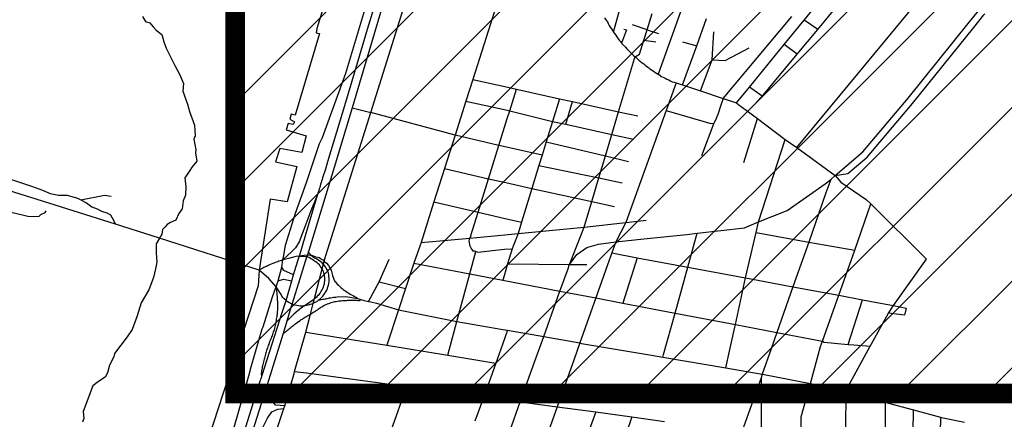
# Model space of a CAD drawing. Extents: x 7696 to 9796, y -789 to 696.
# Drawn here: x 9122 to 9222, y 370 to 410 of the extents above; entities that cross this region are included whole.
import ezdxf

# ---------------------------------------------------------------- set-up
doc = ezdxf.new("R2010")
doc.units = 0
doc.header["$MEASUREMENT"] = 0
doc.layers.get('0').update_dxf_attribs({"linetype": 'CONTINUOUS'})
doc.layers.add('EIAB_EIXORUAS', color=252, linetype='CONTINUOUS')

msp = doc.modelspace()

# ---------------------------------------------------------------- hatches: boundary and pattern name
at = {"layer": 'EIAB_EIXORUAS'}
h = msp.add_hatch(dxfattribs=at)
h.set_pattern_fill('ANSI31', color=256, scale=50, style=0)
h.paths.add_polyline_path([(9143.52, 496.77), (9253.25, 496.77), (9253.25, 372.33), (9143.52, 372.33)])

# ---------------------------------------------------------------- linework, layer by layer
at = {"color": 160, "const_width": 2, "elevation": -16.29}
msp.add_lwpolyline([(9143.52, 496.77), (9253.25, 496.77), (9253.25, 372.33), (9143.52, 372.33)], close=True, dxfattribs=at)
at = {"layer": 'EIAB_EIXORUAS'}
for points, elevation in [([(9229.14, 482.86), (9227.85, 483.17), (9223.46, 483.81), (9218.57, 484.01), (9214.15, 483.66), (9205.8, 482.31), (9199.32, 481.31), (9195.23, 480.48), (9191, 479.32), (9187.64, 477.77), (9186.74, 477.16), (9183.75, 475.17), (9179.33, 471.1), (9176.5, 467.44), (9173.2, 460.69), (9172.43, 458.12), (9170.6, 452.08), (9165.85, 436.12), (9160.3, 417.76), (9155.42, 401.42)], 2.46), ([(9148.38, 385.93), (9148.46, 386.39), (9148.64, 387.42), (9149.65, 390.69), (9150.78, 393.81), (9152.11, 397.78), (9152.42, 398.4), (9154.78, 404.95), (9156.91, 412.07), (9159.32, 420.07), (9162.67, 431.04), (9165.79, 441.79), (9166.05, 442.65), (9166.95, 445.7)], 19.47), ([(9200.71, 397.36), (9221.79, 422.85)], 9.92), ([(9160.55, 421.1), (9156.96, 409.37), (9154.75, 401.96), (9152.93, 395.92), (9152.71, 395.18), (9152.42, 394.27), (9152.37, 394.1), (9152.32, 393.95), (9152.27, 393.8), (9152.22, 393.63), (9152.18, 393.48), (9152.13, 393.31), (9152.08, 393.15), (9152.03, 392.99), (9151.88, 392.48)], 12.29), ([(9154.87, 419.21), (9151.83, 409.47), (9151.78, 409.05), (9152.11, 408.98), (9149.64, 400.66), (9149.23, 400.75), (9149.07, 400.26), (9149.55, 399.99), (9149.41, 399.7), (9148.93, 399.82), (9148.71, 399.18), (9150.76, 398.55), (9150.3, 396.85), (9148.05, 397.26), (9147.64, 395.92), (9149.79, 395.45), (9148.8, 391.84), (9147.07, 392.11), (9145.96, 384.9)], 20.59), ([(9157.32, 400.92), (9161.35, 413.73), (9161.66, 414.84), (9162.32, 417.27)], 3.21), ([(9172.05, 417.94), (9171.56, 416.39), (9167.72, 404.29)], 0.27), ([(9201.44, 410.33), (9204.81, 414.47)], -4.18), ([(9202.83, 409.39), (9206.19, 413.47)], -3.31), ([(9204.59, 394.52), (9207.42, 396.93), (9212.03, 402.39), (9218.28, 410.15), (9221.09, 413.62)], 12.89), ([(9182.03, 409.12), (9183.03, 412.71)], -3.98), ([(9189.31, 412.44), (9186.59, 404.83)], 0.41), ([(9185.45, 409.34), (9185.96, 411.01)], -4.05), ([(9134.08, 410.7), (9134.4, 410.18), (9134.82, 410.05), (9135.13, 409.69), (9135.47, 409.3), (9136.04, 408.88), (9136.24, 408.11), (9136.5, 407.48), (9136.95, 406.59), (9137.39, 405.73), (9137.85, 404.85), (9138.26, 403.87), (9138.19, 403.11), (9138.66, 401.78), (9138.87, 401.05), (9139.37, 399.63), (9139.43, 398.55), (9139.3, 398.23), (9139.51, 397.12), (9139.47, 396.83), (9139.6, 395.99), (9139.14, 395.42), (9138.82, 394.93), (9138.41, 394.27), (9138.5, 393.37), (9138.45, 392.53), (9138.24, 391.94), (9138.11, 391.13), (9137.78, 390.66), (9137.47, 389.97), (9136.94, 389.75), (9136.59, 389.54), (9136.36, 389.27), (9136.12, 389.04), (9136.06, 388.55), (9135.82, 388.14)], 16.44), ([(9181.13, 410.57), (9181.27, 410.35), (9181.41, 410.15), (9181.51, 409.98), (9181.61, 409.79), (9181.71, 409.62), (9181.82, 409.46), (9181.92, 409.29), (9182.03, 409.12)], -3.95), ([(9190.51, 407.73), (9191.52, 410.5)], -2.5), ([(9193.2, 402.35), (9200.2, 410.69)], 3.75), ([(9199.41, 407.84), (9201.44, 410.33)], -1.96), ([(9202.83, 409.39), (9201.44, 410.33)], -3.27), ([(9204.59, 394.52), (9205.89, 394.71), (9207.86, 396.39), (9212.48, 401.85), (9218.73, 409.59), (9219.73, 410.86), (9219.84, 410.97)], 12.86), ([(9182.03, 409.12), (9182.15, 408.97), (9182.26, 408.8), (9182.38, 408.63), (9182.49, 408.48), (9182.61, 408.31), (9182.74, 408.16), (9182.86, 408)], -2.97), ([(9183.08, 409.41), (9183.35, 409.35), (9182.86, 408)], -3), ([(9185.45, 409.34), (9183.96, 409.84)], -4.02), ([(9185.14, 408.31), (9185.45, 409.34)], -3.07), ([(9185.45, 409.34), (9186.63, 408.98)], -3.64), ([(9192.08, 406.28), (9192.25, 409.14)], -0.81), ([(9200.72, 406.86), (9202.83, 409.39)], -0.91), ([(9182.86, 408), (9182.99, 407.85), (9183.12, 407.7), (9183.26, 407.57), (9183.39, 407.41), (9183.53, 407.26), (9183.67, 407.13), (9183.81, 406.99), (9183.96, 406.84), (9184.11, 406.71), (9184.23, 406.6)], -1.35), ([(9184.23, 406.6), (9184.69, 406.86), (9185.14, 408.31)], -1.38), ([(9185.14, 408.31), (9186.34, 408.12)], -2.9), ([(9189.07, 408.14), (9190.51, 407.73)], -2.46), ([(9189.05, 403.74), (9190.51, 407.73)], 1.79), ([(9192.08, 406.28), (9193.4, 406.22), (9195.86, 407.5)], -0.71), ([(9195.87, 403.5), (9199.41, 407.84)], 2.3), ([(9200.72, 406.86), (9199.41, 407.84)], -0.88), ([(9182.55, 401), (9184.17, 406.42), (9184.23, 406.6)], 4.32), ([(9184.23, 406.6), (9184.33, 406.52), (9184.48, 406.38), (9184.63, 406.25), (9184.79, 406.11), (9184.95, 406), (9185.11, 405.88), (9185.26, 405.74), (9185.42, 405.63), (9185.59, 405.51), (9185.75, 405.39), (9185.91, 405.27), (9186.08, 405.17), (9186.25, 405.05), (9186.42, 404.93), (9186.59, 404.83)], 0.44), ([(9190.88, 403.13), (9192.08, 406.28)], 2.53), ([(9197.18, 402.59), (9197.29, 402.71), (9200.72, 406.86)], 3.48), ([(9167.72, 404.29), (9167.01, 402.1)], 2.16), ([(9167.72, 404.29), (9171.29, 403.5), (9172.16, 403.31)], 1.38), ([(9186.59, 404.83), (9186.76, 404.73), (9186.85, 404.6), (9187.11, 404.53), (9187.29, 404.43), (9187.47, 404.34), (9187.66, 404.26), (9187.82, 404.16), (9188.02, 404.06), (9188.23, 404.02), (9188.43, 403.95)], 1.55), ([(9171.49, 401.1), (9172.16, 403.31)], 3.95), ([(9172.16, 403.31), (9176.53, 402.33)], 2.67), ([(9188.43, 403.95), (9187.4, 401.12)], 4.49), ([(9188.43, 403.95), (9188.63, 403.89), (9188.84, 403.82), (9189.05, 403.74)], 1.82), ([(9189.05, 403.74), (9189.27, 403.67), (9189.48, 403.6), (9189.69, 403.53), (9190.88, 403.13)], 2.57), ([(9190.88, 403.13), (9193.2, 402.35)], 3.78), ([(9194.57, 401.91), (9195.87, 403.5)], 4.05), ([(9197.18, 402.59), (9195.87, 403.5)], 3.51), ([(9167.01, 402.1), (9165.91, 398.62)], 6.21), ([(9167.01, 402.1), (9171.09, 401.19), (9171.49, 401.1)], 3.98), ([(9176.53, 402.33), (9175.82, 400.02)], 5.06), ([(9176.53, 402.33), (9177.87, 402.05)], 3.14), ([(9177.19, 399.74), (9177.87, 402.05)], 5.57), ([(9177.87, 402.05), (9182.55, 401)], 4.35), ([(9193.2, 402.35), (9192.93, 401.58), (9192.67, 400.73), (9192.39, 400.07), (9192.26, 399.85)], 6.35), ([(9193.2, 402.35), (9194.57, 401.91)], 4.08), ([(9196.55, 401.95), (9197.18, 402.59)], 4.15), ([(9155.42, 401.42), (9153.61, 395.33), (9151.04, 387), (9150.98, 386.78)], 18.26), ([(9155.42, 401.42), (9157.32, 400.92)], 3.24), ([(9170.38, 397.59), (9171.22, 400.31), (9171.49, 401.1)], 7.56), ([(9171.49, 401.1), (9175.82, 400.02)], 5.1), ([(9181.86, 398.71), (9182.55, 401)], 6.88), ([(9182.55, 401), (9184.5, 400.58)], 5), ([(9187.4, 401.12), (9183.28, 389.75)], 17.35), ([(9187.4, 401.12), (9191.94, 399.82), (9192.26, 399.85)], 6.38), ([(9194.57, 401.91), (9194.81, 401.73), (9195.55, 401.17), (9196.7, 400.33)], 5.91), ([(9152.58, 385.83), (9157.32, 400.92)], 19.98), ([(9165.91, 398.62), (9157.32, 400.92)], 6.24), ([(9175.82, 400.02), (9175.19, 397.96)], 7.46), ([(9175.82, 400.02), (9177.19, 399.74)], 5.6), ([(9195.29, 395.84), (9196.7, 400.33)], 11.34), ([(9196.7, 400.33), (9199.53, 398.17)], 8.64), ([(9177.19, 399.74), (9181.86, 398.71)], 6.92), ([(9192.26, 399.85), (9191, 396.51)], 10.39), ([(9165.91, 398.62), (9164.84, 395.23)], 10.36), ([(9170.38, 397.59), (9165.91, 398.62)], 7.59), ([(9181.21, 396.53), (9181.86, 398.71)], 9.72), ([(9181.86, 398.71), (9184.08, 398.22)], 7.63), ([(9196.81, 389.8), (9199.53, 398.17)], 17.82), ([(9199.53, 398.17), (9200.71, 397.36)], 9.96), ([(9169.32, 394.2), (9170.38, 397.59)], 11.58), ([(9174.76, 396.58), (9171.16, 397.41), (9170.38, 397.59)], 9.25), ([(9175.19, 397.96), (9174.76, 396.58)], 9.21), ([(9175.19, 397.96), (9181.21, 396.53)], 9.75), ([(9200.71, 397.36), (9204.59, 394.52)], 12.93), ([(9174.76, 396.58), (9174.44, 395.53)], 10.6), ([(9180.53, 394.27), (9181.21, 396.53)], 11.88), ([(9181.21, 396.53), (9183.58, 395.96)], 10.7), ([(9164.84, 395.23), (9163.76, 391.84)], 13.5), ([(9164.84, 395.23), (9169.32, 394.2)], 11.61), ([(9174.44, 395.53), (9173.72, 393.19)], 12.69), ([(9174.44, 395.53), (9180.53, 394.27)], 11.91), ([(9117.87, 394.59), (9118.48, 394.71), (9118.94, 394.69), (9119.63, 394.49), (9121.35, 393.9), (9122.8, 393.44), (9123.9, 393.02), (9124.69, 392.7), (9125.53, 392.53), (9125.82, 392.53), (9126.41, 392.53), (9127.48, 392.23), (9127.79, 392.06)], 11.68), ([(9168.26, 390.79), (9169.32, 394.2)], 15.26), ([(9169.32, 394.2), (9171.09, 393.8), (9173.72, 393.19)], 12.72), ([(9179.82, 391.87), (9180.53, 394.27)], 14.28), ([(9180.53, 394.27), (9182.93, 393.76)], 12.49), ([(9196.81, 389.8), (9199.73, 390.96), (9203.58, 393.66), (9204.15, 394.13)], 17.79), ([(9204.15, 394.13), (9203.66, 392.75), (9201.91, 387.75)], 20.42), ([(9204.15, 394.13), (9204.59, 394.52)], 13.3), ([(9204.59, 394.52), (9205.19, 393.83), (9207.76, 392.07), (9208.23, 391.65)], 16.71), ([(9131.34, 389.56), (9122.7, 392.28), (9119.99, 393.14)], 14.07), ([(9173.72, 393.19), (9172.68, 389.76)], 17.01), ([(9173.72, 393.19), (9179.82, 391.87)], 14.31), ([(9127.79, 392.06), (9130.21, 392.53), (9130.88, 392.43)], 11.64), ([(9127.79, 392.06), (9128.37, 391.75), (9128.94, 391.35), (9129.46, 391.13), (9129.91, 390.91), (9130.46, 390.72), (9130.81, 390.51), (9131, 390.22), (9131.34, 389.56)], 14.04), ([(9151.88, 392.48), (9151.22, 390.93), (9150.52, 389.02), (9150.03, 387.77), (9149.66, 387.16), (9149.23, 386.71), (9148.87, 386.4), (9148.38, 385.93)], 19.44), ([(9151.88, 392.48), (9150.65, 388.4), (9150.02, 386.29)], 19.04), ([(9163.76, 391.84), (9162.44, 387.69)], 18.06), ([(9163.76, 391.84), (9168.26, 390.79)], 15.29), ([(9179.04, 389.26), (9179.82, 391.87)], 17.52), ([(9179.82, 391.87), (9182.13, 391.38)], 15.39), ([(9206.62, 386.93), (9208.23, 391.65)], 21.9), ([(9208.23, 391.65), (9213.92, 386)], 23.52), ([(9120.12, 390.93), (9122, 390.49), (9122.42, 390.37), (9122.97, 390.35), (9123.56, 390.4), (9123.72, 390.56), (9124.16, 390.76), (9124.29, 390.93)], 13.06), ([(9167.4, 388.16), (9167.5, 388.28), (9167.51, 388.41), (9168.26, 390.79)], 17.95), ([(9168.26, 390.79), (9171.01, 390.15), (9172.68, 389.76)], 17.04), ([(9183.28, 389.75), (9185.35, 389.97)], 17.31), ([(9135.82, 388.14), (9131.34, 389.56)], 16.47), ([(9172.68, 389.76), (9172.32, 388.62)], 17.75), ([(9172.32, 388.62), (9179.04, 389.26)], 17.72), ([(9177.55, 385.46), (9179.04, 389.26)], 22), ([(9179.04, 389.26), (9183.28, 389.75)], 17.48), ([(9183.28, 389.75), (9182.27, 387.77)], 19.27), ([(9190.55, 388.65), (9195.38, 389.21), (9196.81, 389.8)], 18.36), ([(9196.57, 388.72), (9196.81, 389.8)], 18.66), ([(9135.82, 388.14), (9135.49, 387.57), (9135.49, 386.64), (9135.55, 385.7), (9135.42, 385.02), (9135.2, 384.13), (9134.72, 382.88), (9133.96, 381.56), (9133.53, 380.23), (9133.02, 378.84), (9132.52, 378.09), (9131.23, 376.4), (9131.17, 376.08), (9130.74, 375.22), (9130.53, 374.46), (9130.29, 374), (9129.52, 373.51), (9129.31, 373.33), (9129.02, 373.11), (9128.03, 370.51), (9128.11, 369.8), (9127.98, 369.41)], 135.13), ([(9145.96, 384.9), (9135.82, 388.14)], 20.62), ([(9162.44, 387.69), (9167.4, 388.16)], 18.02), ([(9168.02, 386.78), (9167.88, 386.81), (9167.76, 386.84), (9167.65, 386.98), (9167.53, 387.13), (9167.44, 387.32), (9167.4, 387.5), (9167.36, 387.7), (9167.33, 387.87), (9167.36, 388.01), (9167.4, 388.16)], 19.68), ([(9167.4, 388.16), (9170.98, 388.5), (9172.32, 388.62)], 17.92), ([(9172.32, 388.62), (9171.81, 387.32), (9171.73, 387.06)], 19.51), ([(9182.27, 387.77), (9185.12, 388.08), (9189.5, 388.53), (9190.55, 388.65)], 19.24), ([(9189.59, 385.21), (9190.55, 388.65)], 23.02), ([(9195.49, 384.11), (9196.57, 388.72)], 24.98), ([(9196.57, 388.72), (9201.91, 387.75)], 20.45), ([(9162.44, 387.69), (9161.7, 385.61)], 20.72), ([(9168.02, 386.78), (9168.22, 386.73), (9170.95, 387.01), (9171.73, 387.06)], 19.78), ([(9171.73, 387.06), (9171.26, 385.53)], 21.5), ([(9177.55, 385.46), (9178.32, 386.47), (9179.32, 387.21), (9180.52, 387.54), (9182.27, 387.77)], 21.97), ([(9182.27, 387.77), (9181.87, 386.64)], 20.66), ([(9201.91, 387.75), (9200.31, 383.2)], 26.8), ([(9201.91, 387.75), (9206.62, 386.93)], 21.94), ([(9150.02, 386.29), (9149.87, 386.3), (9149.74, 386.27), (9149.61, 386.24), (9149.47, 386.22), (9149.34, 386.19), (9149.2, 386.15), (9149.07, 386.12), (9148.94, 386.08), (9148.81, 386.05), (9148.67, 386.02), (9148.54, 385.98), (9148.38, 385.93)], 19.41), ([(9149.33, 381.44), (9149.99, 383.59), (9150.82, 386.25)], 25.92), ([(9149.46, 384.41), (9150.02, 386.29)], 21.57), ([(9150.87, 386.42), (9150.55, 386.39), (9150.3, 386.35), (9150.02, 386.29)], 19), ([(9150.82, 386.25), (9150.45, 386.27), (9150.02, 386.29)], 19.17), ([(9150.87, 386.42), (9150.82, 386.25)], 19.14), ([(9152.38, 385.04), (9152.37, 385.04), (9152.29, 385.17), (9152.19, 385.31), (9152.09, 385.43), (9151.98, 385.54), (9151.86, 385.65), (9151.73, 385.73), (9151.59, 385.81), (9151.46, 385.92), (9151.33, 386), (9151.2, 386.08), (9151.07, 386.17), (9150.82, 386.25)], 20.96), ([(9150.98, 386.78), (9150.87, 386.42)], 18.77), ([(9151.28, 386.37), (9151.17, 386.39), (9150.87, 386.42)], 18.97), ([(9151.28, 386.37), (9151.14, 386.51), (9151.06, 386.62), (9150.98, 386.78)], 18.93), ([(9152.5, 385.51), (9152.49, 385.51), (9152.48, 385.51), (9152.37, 385.63), (9152.23, 385.75), (9152.1, 385.85), (9151.95, 385.95), (9151.8, 386.03), (9151.6, 386.12), (9151.46, 386.22), (9151.29, 386.35), (9151.28, 386.37)], 20.22), ([(9152.58, 385.83), (9152.49, 385.92), (9152.29, 386.02), (9152.06, 386.13), (9151.78, 386.22), (9151.44, 386.34), (9151.28, 386.37)], 20.01), ([(9158.18, 383.69), (9159.2, 386.02)], 22.95), ([(9167.41, 384.51), (9168.02, 386.78)], 22.48), ([(9181.87, 386.64), (9181.44, 385.44), (9180.25, 382.07)], 26.97), ([(9181.87, 386.64), (9184.45, 386.15)], 21.53), ([(9184.45, 386.15), (9182.99, 381.54)], 28.25), ([(9184.45, 386.15), (9189.59, 385.21)], 23.05), ([(9204.98, 382.34), (9206.62, 386.93)], 28.89), ([(9210.56, 381.29), (9213.92, 386)], 30.98), ([(9148.38, 385.93), (9148.24, 385.88), (9148.11, 385.85), (9147.98, 385.8), (9147.85, 385.75), (9147.72, 385.71), (9147.59, 385.66), (9147.46, 385.61), (9147.34, 385.56), (9147.2, 385.51), (9147.08, 385.46), (9146.95, 385.39), (9146.82, 385.34), (9146.7, 385.27), (9146.57, 385.22), (9146.45, 385.17), (9146.33, 385.11), (9146.2, 385.04), (9145.96, 384.9)], 20.55), ([(9147.89, 383.79), (9148.26, 385.21)], 22.31), ([(9148.26, 385.21), (9148.38, 385.93)], 20.32), ([(9149.46, 384.41), (9148.48, 384.87), (9148.26, 385.21)], 21.6), ([(9151.6, 382), (9151.6, 382), (9151.74, 382.1), (9151.87, 382.22), (9151.98, 382.34), (9152.1, 382.46), (9152.2, 382.59), (9152.29, 382.74), (9152.38, 382.88), (9152.45, 383.03), (9152.51, 383.18), (9152.56, 383.33), (9152.6, 383.5), (9152.63, 383.65), (9152.65, 383.82), (9152.65, 383.97), (9152.65, 384.14), (9152.63, 384.3), (9152.6, 384.46), (9152.56, 384.62), (9152.51, 384.77), (9152.44, 384.9), (9152.38, 385.04)], 24.64), ([(9151.6, 382), (9152.38, 385.04)], 24.67), ([(9152.04, 381.87), (9152.18, 381.98), (9152.32, 382.12), (9152.44, 382.25), (9152.56, 382.39), (9152.66, 382.54), (9152.76, 382.69), (9152.84, 382.86), (9152.91, 383.01), (9152.97, 383.2), (9153.02, 383.37), (9153.05, 383.54), (9153.08, 383.72), (9153.09, 383.89), (9153.09, 384.06), (9153.07, 384.24), (9153.04, 384.41), (9153.03, 384.62), (9152.95, 384.75), (9152.87, 384.95), (9152.79, 385.11), (9152.7, 385.24), (9152.6, 385.38), (9152.5, 385.51)], 25.25), ([(9152.38, 385.04), (9152.5, 385.51)], 20.93), ([(9152.5, 385.51), (9152.58, 385.83)], 20.18), ([(9152.58, 385.83), (9152.63, 385.76), (9152.81, 385.61), (9153.01, 385.38), (9153.18, 385.07), (9153.28, 384.89), (9153.37, 384.63), (9153.44, 384.35), (9153.57, 383.97), (9153.67, 383.74), (9153.69, 383.72), (9153.8, 383.59), (9153.92, 383.47), (9154.03, 383.35), (9154.15, 383.25), (9154.28, 383.13), (9154.4, 383.03), (9154.53, 382.91), (9154.67, 382.83), (9154.81, 382.73), (9154.94, 382.62), (9155.09, 382.54), (9155.23, 382.46), (9155.38, 382.37), (9155.53, 382.3), (9155.68, 382.22), (9155.84, 382.15), (9155.97, 382)], 25.38), ([(9161.7, 385.61), (9160.85, 383.01)], 23.76), ([(9161.7, 385.61), (9167.41, 384.51)], 22.51), ([(9171.26, 385.53), (9170.89, 384.3), (9170.76, 383.87)], 23.46), ([(9171.26, 385.53), (9177.55, 385.46)], 22.04), ([(9176.59, 382.76), (9177.44, 385.12), (9177.5, 385.31), (9177.55, 385.46)], 25.99), ([(9177.55, 385.46), (9179.31, 385.46)], 22.17), ([(9188.3, 380.53), (9189.59, 385.21)], 30.58), ([(9189.59, 385.21), (9195.49, 384.11)], 25.01), ([(9145.96, 384.9), (9145.87, 383.3), (9142.85, 374.04), (9137.22, 356.76), (9118.95, 318.84)], 317.52), ([(9147.71, 383.18), (9146.96, 384.04), (9145.96, 384.9)], 22.85), ([(9147.89, 383.79), (9148.43, 383.97), (9149.28, 383.82)], 22.38), ([(9149.28, 383.82), (9149.46, 384.41)], 22.34), ([(9166.1, 379.65), (9167.41, 384.51)], 30.24), ([(9167.41, 384.51), (9170.76, 383.87)], 23.49), ([(9194.45, 379.35), (9195.49, 384.11)], 32.6), ([(9195.49, 384.11), (9200.31, 383.2)], 26.83), ([(9130.94, 338.88), (9138.52, 353.84), (9139.33, 355.54), (9140.57, 359.13), (9141.66, 362.8), (9143, 367.5), (9144.27, 371.88), (9144.9, 374.14), (9145.15, 375.06), (9146.28, 378.93), (9146.37, 379.11), (9147.32, 382.19), (9147.63, 383.03), (9147.71, 383.18)], 94.43), ([(9147.71, 383.18), (9147.79, 382.12), (9147.8, 381.98), (9147.81, 381.85), (9147.82, 381.73), (9147.82, 381.6), (9147.83, 381.46), (9147.83, 381.34), (9147.83, 381.21), (9147.83, 381.07), (9147.82, 380.94), (9147.82, 380.82), (9147.81, 380.68), (9147.8, 380.55), (9147.78, 380.41), (9147.77, 380.3), (9147.75, 380.16), (9147.73, 380.03), (9147.71, 379.89), (9147.69, 379.77), (9147.67, 379.64), (9147.64, 379.5), (9147.61, 379.38), (9147.58, 379.25), (9147.55, 379.11), (9147.52, 379), (9147.48, 378.86), (9147.44, 378.73), (9147.4, 378.61), (9147.36, 378.47), (9147.32, 378.36), (9147.27, 378.22), (9147.23, 378.1), (9147.18, 377.97), (9147.12, 377.85), (9147.07, 377.73), (9147.03, 377.6), (9146.98, 377.48), (9146.93, 377.34), (9146.89, 377.22), (9146.84, 377.09), (9146.8, 376.97), (9146.76, 376.84), (9146.71, 376.72), (9146.68, 376.58), (9146.64, 376.47), (9146.6, 376.33), (9146.56, 376.21), (9146.53, 376.08), (9146.49, 375.94), (9146.46, 375.82), (9146.43, 375.69), (9146.4, 375.55), (9146.36, 375.44), (9146.34, 375.3), (9146.31, 375.17), (9146.28, 375.05), (9146.26, 374.91), (9146.23, 374.78), (9146.21, 374.66), (9146.19, 374.52), (9146.17, 374.39), (9146.15, 374.25), (9146.26, 374.2)], 37.23), ([(9147.71, 383.18), (9147.89, 383.79)], 22.82), ([(9148.7, 381.8), (9148.5, 381.98), (9148.38, 382.12), (9148.28, 382.25), (9148.19, 382.41), (9147.71, 383.18)], 24.94), ([(9148.7, 381.8), (9149.28, 383.82)], 24.91), ([(9157.1, 381.71), (9158.18, 383.69)], 26.16), ([(9158.18, 383.69), (9160.85, 383.01)], 23.79), ([(9160.85, 383.01), (9160.15, 380.87)], 27.2), ([(9170.76, 383.87), (9176.59, 382.76)], 26.02), ([(9200.31, 383.2), (9198.67, 378.54)], 34.66), ([(9200.31, 383.2), (9204.98, 382.34)], 28.92), ([(9150.56, 381.27), (9151.48, 381.92), (9151.6, 382)], 26.29), ([(9151.47, 381.51), (9151.6, 382)], 26.09), ([(9152.04, 381.87), (9152.18, 381.88), (9152.28, 381.9), (9152.4, 381.93), (9152.52, 381.95), (9152.64, 381.97), (9152.77, 381.98), (9152.89, 382.02), (9153.02, 382.03), (9153.14, 382.07), (9153.27, 382.08), (9153.39, 382.12), (9153.52, 382.14), (9153.65, 382.14), (9153.77, 382.15), (9153.9, 382.17), (9154.77, 382.22), (9155.97, 382)], 25.41), ([(9155.97, 382), (9156.3, 381.9)], 25.72), ([(9174.93, 378.14), (9176.59, 382.76)], 33.18), ([(9176.59, 382.76), (9180.25, 382.07)], 27), ([(9180.25, 382.07), (9178.62, 377.48)], 34.73), ([(9180.25, 382.07), (9182.99, 381.54)], 28.28), ([(9203.31, 377.65), (9204.98, 382.34)], 36.08), ([(9204.98, 382.34), (9207.38, 381.88)], 29.9), ([(9146.26, 374.2), (9148.31, 380.58), (9148.7, 381.8)], 37.19), ([(9149.33, 381.44), (9149.12, 381.53), (9148.97, 381.61), (9148.82, 381.7), (9148.7, 381.8)], 25.95), ([(9148.81, 379.72), (9149.23, 381.11), (9149.33, 381.44)], 28.59), ([(9150.56, 381.27), (9149.92, 380.79), (9149.48, 380.4), (9148.81, 379.72)], 28.55), ([(9150.56, 381.27), (9150.33, 381.24), (9150.15, 381.24), (9149.97, 381.26), (9149.79, 381.29), (9149.61, 381.33), (9149.44, 381.38), (9149.33, 381.44)], 26.32), ([(9151.47, 381.51), (9151.45, 381.49), (9151.3, 381.44), (9151.14, 381.38), (9150.96, 381.33), (9150.78, 381.29), (9150.56, 381.27)], 26.26), ([(9151.19, 380.41), (9151.32, 380.52), (9151.44, 380.58), (9151.55, 380.65), (9151.67, 380.72), (9151.78, 380.8), (9151.89, 380.87), (9152, 380.95), (9152.1, 381.02), (9152.22, 381.09), (9152.33, 381.16), (9152.45, 381.22), (9152.56, 381.29), (9152.68, 381.36), (9152.8, 381.41), (9152.92, 381.46), (9153.04, 381.51), (9153.17, 381.54), (9153.29, 381.6), (9153.42, 381.63), (9153.55, 381.66), (9153.68, 381.7), (9153.81, 381.71), (9153.93, 381.73), (9154.06, 381.76), (9154.19, 381.78), (9154.32, 381.78), (9154.45, 381.8), (9154.58, 381.81), (9154.71, 381.81), (9154.84, 381.81), (9154.97, 381.83), (9155.1, 381.83), (9155.23, 381.83), (9155.36, 381.83), (9155.49, 381.83), (9155.62, 381.83), (9155.75, 381.83), (9155.88, 381.83), (9156.01, 381.81), (9156.13, 381.81), (9156.3, 381.9)], 27.27), ([(9151.19, 380.41), (9151.47, 381.51)], 27.3), ([(9152.04, 381.87), (9151.89, 381.75), (9151.68, 381.61), (9151.56, 381.56), (9151.47, 381.51)], 26.05), ([(9156.3, 381.9), (9156.42, 381.87), (9156.54, 381.85), (9156.66, 381.81), (9156.97, 381.73), (9157.1, 381.71)], 26.19), ([(9157.1, 381.71), (9157.33, 381.68), (9157.92, 381.54), (9160.15, 380.87)], 27.24), ([(9182.99, 381.54), (9188.3, 380.53)], 30.61), ([(9205.92, 377.34), (9207.38, 381.88)], 36.85), ([(9207.38, 381.88), (9209.23, 381.54), (9210.56, 381.29)], 31.02), ([(9210.02, 380.53), (9210.56, 381.29)], 32.1), ([(9210.56, 381.29), (9211.85, 381.04), (9211.67, 380.3), (9210.02, 380.53)], 32.3), ([(9148.43, 378.47), (9148.58, 378.56), (9148.68, 378.64), (9148.78, 378.73), (9148.88, 378.81), (9148.98, 378.9), (9149.09, 378.98), (9149.19, 379.06), (9149.29, 379.15), (9149.4, 379.23), (9149.5, 379.3), (9149.61, 379.38), (9149.71, 379.47), (9149.97, 379.65), (9150.15, 379.77), (9150.25, 379.86), (9150.36, 379.92), (9150.48, 379.99), (9150.59, 380.08), (9150.7, 380.14), (9150.81, 380.21), (9150.92, 380.28), (9151.04, 380.36), (9151.19, 380.41)], 30.68), ([(9150.71, 378.59), (9151.19, 380.41)], 30.75), ([(9160.15, 380.87), (9158.97, 377.26)], 33.31), ([(9160.15, 380.87), (9166.1, 379.65)], 30.27), ([(9187.05, 376.04), (9187.12, 376.3), (9188.3, 380.53)], 37.5), ([(9188.3, 380.53), (9194.45, 379.35)], 32.64), ([(9208.18, 377.16), (9208.3, 377.38), (9210.02, 380.53)], 37.33), ([(9148.43, 378.47), (9148.81, 379.72)], 30.71), ([(9165.17, 376.25), (9166.1, 379.65)], 35.51), ([(9166.1, 379.65), (9170.78, 378.84), (9171.26, 378.78)], 31.83), ([(9193.46, 374.95), (9193.85, 376.65), (9194.4, 379.08), (9194.45, 379.35)], 39.79), ([(9194.45, 379.35), (9198.67, 378.54)], 34.7), ([(9146.6, 372.6), (9147.12, 374.25), (9147.4, 375.12), (9148.43, 378.47)], 39.83), ([(9149.57, 374.59), (9150.71, 378.59)], 36.75), ([(9150.71, 378.59), (9158.97, 377.26)], 33.35), ([(9171.26, 378.78), (9170.74, 377.34), (9170.07, 375.42)], 37.13), ([(9171.26, 378.78), (9174.93, 378.14)], 33.21), ([(9172.54, 371.49), (9174.03, 375.62), (9174.93, 378.14)], 44.01), ([(9174.93, 378.14), (9178.62, 377.48)], 34.76), ([(9198.67, 378.54), (9198.08, 376.87), (9197.18, 374.31)], 41.31), ([(9198.67, 378.54), (9203.31, 377.65)], 36.11), ([(9158.97, 377.26), (9165.17, 376.25)], 35.54), ([(9178.62, 377.48), (9178.03, 375.82), (9176.31, 370.98)], 44.82), ([(9178.62, 377.48), (9178.78, 377.44), (9185.91, 376.23), (9187.05, 376.04)], 37.53), ([(9202.08, 373.36), (9203.12, 377.12), (9203.31, 377.65)], 43.6), ([(9203.31, 377.65), (9203.47, 377.55), (9205.92, 377.34)], 36.89), ([(9205.74, 372.69), (9208.18, 377.16)], 44.45), ([(9205.92, 377.34), (9206.49, 377.29), (9208.18, 377.16)], 37.36), ([(9165.17, 376.25), (9170.07, 375.42)], 37.16), ([(9187.05, 376.04), (9193.46, 374.95)], 394.27), ([(9170.07, 375.42), (9168.82, 371.99)], 43.06), ([(9193.46, 374.95), (9197.18, 374.31)], 41.34), ([(9132.32, 338.41), (9135.47, 345.01), (9137.58, 349.5), (9138.85, 352.2), (9139.78, 354.14), (9141.92, 360.64), (9144.43, 368.4), (9146.07, 373.6), (9146.11, 373.73), (9146.15, 373.85), (9146.19, 373.98), (9146.26, 374.2)], 95.92), ([(9148.57, 371.07), (9149.51, 374.37), (9149.57, 374.59)], 42.86), ([(9149.57, 374.59), (9150.79, 374.44), (9161.01, 373.04)], 40.33), ([(9197.06, 373.95), (9195.12, 368.43)], 48.97), ([(9197.18, 374.31), (9197.06, 373.95)], 42.19), ([(9197.06, 373.95), (9197.06, 368.2)], 49.58), ([(9197.18, 374.31), (9197.37, 374.27), (9202.08, 373.36)], 394.3), ([(9159.39, 368.57), (9161.01, 373.04)], 46.74), ([(9161.01, 373.04), (9168.82, 371.99)], 43.1), ([(9201.2, 368.35), (9201.14, 369.11), (9201.13, 369.97), (9202.08, 373.36)], 49.71), ([(9202.08, 373.36), (9205.74, 372.69)], 394.33), ([(9145.35, 368.65), (9146.6, 372.6)], 45.49), ([(9148.57, 371.07), (9147.64, 371.17), (9147.23, 371.72), (9146.76, 372.25), (9146.6, 372.6)], 42.9), ([(9168.82, 371.99), (9167.93, 369.53)], 46.03), ([(9168.82, 371.99), (9170.63, 371.74), (9172.54, 371.49)], 44.04), ([(9205.69, 368.53), (9205.74, 372.69)], 49.85), ([(9205.74, 372.69), (9205.99, 372.63), (9209.72, 371.45)], 394.37), ([(9148.49, 370.8), (9148.57, 371.07)], 43.54), ([(9171.47, 368.5), (9172.54, 371.49)], 47.59), ([(9172.54, 371.49), (9176.31, 370.98)], 44.85), ([(9176.31, 370.98), (9175.05, 367.45)], 48.9), ([(9176.31, 370.98), (9180.23, 370.46)], 45.36), ([(9209.72, 362.05), (9209.72, 371.45)], 61.66), ([(9209.72, 371.45), (9209.9, 371.4), (9212.57, 370.68)], 394.88), ([(9145.35, 368.65), (9145.86, 368.69), (9146.29, 368.82), (9146.52, 369.21), (9146.81, 369.83), (9147.26, 370.46), (9147.87, 370.73), (9148.49, 370.8)], 45.53), ([(9147.75, 368.69), (9148.49, 370.8)], 45.66), ([(9180.23, 370.46), (9178.76, 366.36)], 51.7), ([(9180.23, 370.46), (9183.92, 369.95)], 46.37), ([(9183.92, 369.95), (9183.32, 368.26)], 48.57), ([(9183.92, 369.95), (9187.24, 369.5)], 47.42), ([(9212.36, 354.56), (9212.57, 370.68)], 73.34), ([(9212.57, 370.68), (9215.32, 369.93)], 394.91), ([(9215.32, 369.93), (9215, 353.97)], 74.35), ([(9215.32, 369.93), (9215.61, 369.85), (9217.77, 369.43)], 394.4)]:
    msp.add_lwpolyline(points, dxfattribs=dict(at, elevation=elevation))

doc.saveas('drawing.dxf')
